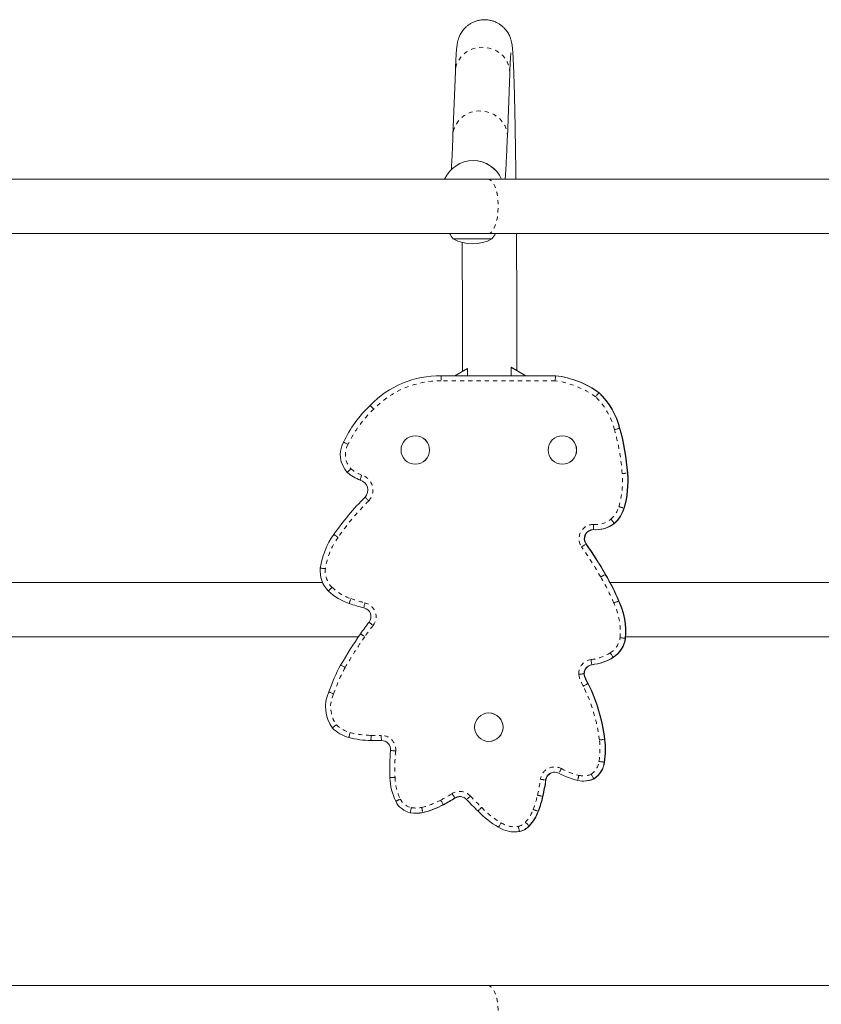
# Model space of a CAD drawing. Extents: x -88 to 496, y -9 to 549.
# Drawn here: x 251 to 271, y 312 to 335 of the extents above; entities that cross this region are included whole.
import ezdxf

# ---------------------------------------------------------------- set-up
doc = ezdxf.new("R2010")
doc.units = 0
doc.header["$LTSCALE"] = 0.125
doc.header["$MEASUREMENT"] = 0
doc.linetypes.add('PHANTOM', pattern=[0.5, 0.25, -0.05, 0.05, -0.05, 0.05, -0.05])
doc.layers.add('CONTOUR', color=7, linetype='CONTINUOUS')

msp = doc.modelspace()

# ---------------------------------------------------------------- linework, layer by layer
at = {"layer": 'CONTOUR', "linetype": 'Continuous', "lineweight": 15}
for p, q in [((261.81034, 334.18986), (261.75235, 332.65007)), ((263.06642, 332.60058), (263.12441, 334.14038)), ((262.24113, 332.03162), (262.23818, 332.03162)), ((262.60115, 331.57967), (231.28865, 331.57967)), ((293.91365, 331.57967), (262.60115, 331.57967)), ((231.28865, 330.26467), (262.60115, 330.26467)), ((262.6949, 330.14092), (261.7574, 330.14092)), ((262.60115, 330.26467), (293.91365, 330.26467)), ((262.10257, 327.00469), (261.79731, 326.82842)), ((262.10257, 326.82842), (262.10257, 327.00469)), ((262.10257, 327.00469), (262.10645, 327.00469)), ((263.51201, 326.82842), (263.16011, 327.03162)), ((263.16011, 327.03162), (263.16011, 326.82842)), ((263.16011, 327.03162), (263.16397, 327.03162)), ((263.51594, 326.82842), (263.167, 327.0299)), ((261.45427, 326.8285), (261.44642, 326.8285)), ((261.45427, 326.8285), (261.47389, 326.82842)), ((261.46603, 326.82842), (264.23236, 326.82842)), ((264.23236, 326.82842), (264.24021, 326.82842)), ((265.28277, 326.41635), (265.29063, 326.41635)), ((265.7808, 325.55547), (265.78865, 325.55547)), ((260.84095, 325.37542), (260.84021, 325.37542)), ((264.39817, 325.37542), (264.39744, 325.37542)), ((260.84021, 324.68782), (260.84095, 324.68782)), ((264.39744, 324.68782), (264.39817, 324.68782)), ((265.65391, 323.26014), (265.66176, 323.26014)), ((265.19785, 323.10389), (265.20571, 323.10389)), ((258.59869, 321.82967), (249.64407, 321.82967)), ((275.38507, 321.82967), (265.55034, 321.82967)), ((265.75804, 321.38028), (265.76589, 321.38028)), ((250.51428, 320.51467), (259.4688, 320.51467)), ((265.9189, 320.47834), (265.92675, 320.47834)), ((265.92921, 320.51467), (275.76398, 320.51467)), ((265.10848, 319.83807), (265.11633, 319.83807)), ((265.62561, 320.01832), (265.63346, 320.01832)), ((264.91846, 319.61925), (264.92631, 319.61925)), ((265.01457, 319.382), (265.02242, 319.382)), ((262.61956, 318.67222), (262.61882, 318.67222)), ((259.88156, 318.00307), (259.88941, 318.00307)), ((262.61882, 317.98462), (262.61956, 317.98462)), ((265.40744, 317.48257), (265.41529, 317.48257)), ((264.9054, 317.02511), (264.91326, 317.02511)), ((265.1587, 317.08228), (265.16655, 317.08228)), ((261.5171, 316.45359), (261.52495, 316.45359)), ((260.85848, 316.24766), (260.86633, 316.24766)), ((263.2442, 315.79455), (263.25205, 315.79455)), ((263.35972, 315.80387), (263.36757, 315.80387)), ((263.59517, 315.94225), (263.60302, 315.94225)), ((262.60115, 312.07967), (231.28865, 312.07967)), ((293.91365, 312.07967), (262.60115, 312.07967))]:
    msp.add_line(p, q, dxfattribs=at)
at = {"layer": 'CONTOUR', "linetype": 'PHANTOM', "lineweight": 0}
for p, q in [((264.22256, 326.70342), (261.46355, 326.70342)), ((265.96931, 324.47281), (265.97717, 324.47281)), ((265.88547, 323.62537), (265.89333, 323.62537)), ((264.96613, 322.75862), (264.97398, 322.75862)), ((265.43428, 322.02398), (265.44213, 322.02398)), ((265.41959, 318.03339), (265.42744, 318.03339)), ((263.99222, 317.05137), (264.00007, 317.05137)), ((261.80021, 316.6155), (261.80807, 316.6155)), ((263.91969, 316.65482), (263.92754, 316.65482)), ((261.0249, 316.26626), (261.03275, 316.26626)), ((263.81031, 316.29342), (263.81817, 316.29342))]:
    msp.add_line(p, q, dxfattribs=at)
at = {"layer": 'CONTOUR', "linetype": 'PHANTOM', "lineweight": 0, "flags": 128}
for points in [[(263.12441, 334.14038), (263.12479, 334.16512), (263.11721, 334.25348), (263.09577, 334.33995), (263.06095, 334.42269), (263.01347, 334.49995), (262.95435, 334.57007), (262.88485, 334.63156), (262.80646, 334.68311), (262.72084, 334.72362), (262.62981, 334.75222), (262.53533, 334.76831), (262.43939, 334.77155), (262.34405, 334.76186), (262.25134, 334.73945), (262.16324, 334.7048), (262.08162, 334.65865), (262.00822, 334.60198), (261.9446, 334.536), (261.89213, 334.46211), (261.85191, 334.3819), (261.82482, 334.29706), (261.81142, 334.20942), (261.81034, 334.18986)], [(263.06642, 332.60062), (263.06681, 332.62533), (263.05922, 332.71368), (263.03779, 332.80015), (263.00296, 332.8829), (262.95548, 332.96016), (262.89636, 333.03028), (262.82686, 333.09177), (262.74847, 333.14331), (262.66285, 333.18382), (262.57182, 333.21243), (262.47734, 333.22852), (262.3814, 333.23175), (262.28607, 333.22206), (262.19336, 333.19966), (262.10525, 333.16501), (262.02363, 333.11886), (261.95023, 333.06219), (261.88661, 332.99621), (261.83414, 332.92232), (261.79393, 332.84211), (261.76683, 332.75727), (261.75343, 332.66962), (261.75235, 332.65003)], [(262.60115, 330.26467), (262.6189, 330.26643), (262.654, 330.2804), (262.68798, 330.30806), (262.72011, 330.3488), (262.7497, 330.40176), (262.77613, 330.46582), (262.79883, 330.5396), (262.81731, 330.62153), (262.83119, 330.70988), (262.84016, 330.80275), (262.84404, 330.89816), (262.84275, 330.99408), (262.8363, 331.08847), (262.82485, 331.17932), (262.80862, 331.26469), (262.78798, 331.34276), (262.76335, 331.41186), (262.73526, 331.47052), (262.70432, 331.5175), (262.67118, 331.55179), (262.63654, 331.57266), (262.60115, 331.57967)], [(262.60115, 310.76467), (262.6189, 310.76643), (262.654, 310.7804), (262.68798, 310.80806), (262.72011, 310.8488), (262.7497, 310.90176), (262.77613, 310.96582), (262.79883, 311.0396), (262.81731, 311.12153), (262.83119, 311.20988), (262.84016, 311.30275), (262.84404, 311.39816), (262.84275, 311.49408), (262.8363, 311.58847), (262.82485, 311.67932), (262.80862, 311.76469), (262.78798, 311.84276), (262.76335, 311.91186), (262.73526, 311.97052), (262.70432, 312.0175), (262.67118, 312.05179), (262.63654, 312.07266), (262.60115, 312.07967)]]:
    msp.add_lwpolyline(points, dxfattribs=at)
at = {"layer": 'CONTOUR', "linetype": 'Continuous', "lineweight": 15, "flags": 128}
msp.add_lwpolyline([(263.36757, 315.80387), (263.30199, 315.79628), (263.25205, 315.79455)], dxfattribs=at)
msp.add_lwpolyline([(263.36757, 315.80387), (263.30199, 315.79628), (263.25205, 315.79455)], dxfattribs=at)
at = {"layer": 'CONTOUR', "linetype": 'Continuous', "lineweight": 15}
for centre in [(260.84018, 325.03162), (264.39741, 325.03162), (262.6188, 318.32843)]:
    msp.add_circle(centre, 0.34379, dxfattribs=at)
for centre, radius, start, end in [((262.23818, 331.28173), 0.74988, 23.410571, 156.589429), ((262.24111, 331.28171), 0.7499, 23.411346, 89.998395), ((262.33555, 330.64288), 0.76565, 209.602128, 220.965245), ((262.22615, 330.95733), 0.94141, 240.137166, 299.862834), ((262.11675, 330.64288), 0.76565, 319.034755, 330.397872), ((261.44645, 324.46131), 2.36719, 89.525882, 135.810627), ((263.95188, 324.5686), 2.27716, 54.235664, 82.924818), ((263.95973, 324.5686), 2.27716, 54.235664, 82.924818), ((264.00823, 325.10452), 1.82903, 14.27336, 45.825871), ((264.01608, 325.10452), 1.82903, 14.27336, 45.825871), ((261.914, 323.85877), 3.12424, 133.863503, 154.104929), ((260.47036, 324.07305), 5.51346, 4.157979, 15.597223), ((260.47822, 324.07305), 5.51346, 4.157979, 15.597223), ((260.84093, 325.03164), 0.34378, 359.996346, 89.996585), ((264.39815, 325.03164), 0.34378, 359.996346, 89.996585), ((259.66429, 324.92245), 0.63639, 151.798107, 222.865552), ((260.84093, 325.03159), 0.34378, 270.003415, 0.003654), ((264.39815, 325.03159), 0.34378, 270.003415, 0.003654), ((259.8537, 325.23111), 0.98999, 228.510284, 249.547895), ((263.69819, 324.26964), 2.28019, 343.587611, 5.112026), ((263.70605, 324.26964), 2.28019, 343.587611, 5.112026), ((259.44474, 324.06196), 0.24965, 316.745735, 75.374456), ((264.15316, 319.34028), 6.41857, 134.848425, 145.354434), ((265.11123, 323.86023), 0.80908, 312.123905, 343.125518), ((265.11908, 323.86023), 0.80908, 312.123905, 343.125518), ((265.19785, 323.8476), 0.74371, 266.134297, 307.82287), ((265.2057, 323.8476), 0.74371, 270.000332, 307.822835), ((260.33784, 321.92612), 1.8102, 144.035312, 172.03376), ((265.14773, 322.88458), 0.22101, 90.00613, 214.744438), ((265.15559, 322.88458), 0.22101, 91.676969, 214.744336), ((257.18168, 317.28154), 9.5182, 29.884249, 35.129909), ((257.18953, 317.28154), 9.5182, 29.884249, 35.129909), ((259.22195, 322.10363), 0.68081, 173.814015, 225.26411), ((260.31557, 319.04613), 5.92188, 23.21338, 30.189032), ((260.32343, 319.04613), 5.92188, 23.21338, 30.189032), ((259.67357, 322.59985), 1.35148, 226.470309, 251.482428), ((261.06113, 326.65664), 5.63898, 251.204968, 254.953138), ((264.10197, 320.61962), 1.82241, 355.55378, 24.670226), ((264.10983, 320.61962), 1.82241, 355.55378, 24.670226), ((259.55431, 320.99954), 0.21577, 321.922976, 78.531946), ((264.29226, 317.28777), 5.80298, 141.924517, 145.350022), ((269.45684, 313.71831), 12.08104, 145.350025, 149.601454), ((265.26103, 320.57426), 0.66483, 303.256647, 351.704456), ((265.26888, 320.57426), 0.66483, 303.256647, 351.704456), ((263.4098, 317.51188), 4.95026, 152.057943, 160.289365), ((265.13946, 319.61926), 0.221, 98.058751, 180.002883), ((265.14731, 319.61926), 0.221, 98.058751, 180.002883), ((264.95678, 321.10527), 1.27625, 276.826517, 301.605126), ((264.96463, 321.10527), 1.27625, 276.826517, 301.605126), ((265.58723, 319.75207), 0.68183, 191.233433, 212.872173), ((265.59508, 319.75207), 0.68183, 191.233433, 212.872173), ((261.2593, 317.51909), 4.19196, 7.047243, 26.385067), ((261.26715, 317.51909), 4.19196, 7.047243, 26.385067), ((259.53539, 318.82135), 0.86439, 155.380055, 216.43112), ((262.61954, 318.32844), 0.34378, 359.996346, 89.996585), ((259.43533, 318.88024), 0.82579, 223.861643, 255.870025), ((262.61954, 318.3284), 0.34378, 270.003415, 0.003654), ((259.78358, 320.06283), 2.0582, 254.505431, 269.649921), ((259.88156, 321.84817), 3.8451, 268.352464, 272.104369), ((259.88941, 321.84817), 3.8451, 270, 272.104369), ((260.02137, 317.78157), 0.2241, 355.66647, 89.646246), ((263.49482, 317.80029), 1.93883, 350.568214, 6.905105), ((263.50267, 317.80029), 1.93883, 350.568214, 6.905105), ((264.12128, 317.34036), 3.89961, 173.753846, 183.406556), ((264.8498, 317.55167), 0.5619, 303.348315, 352.936441), ((264.85766, 317.55167), 0.5619, 303.348315, 352.936441), ((264.21106, 317.02073), 0.22098, 61.965826, 172.029389), ((264.21892, 317.02072), 0.22099, 90.002886, 172.027495), ((264.21892, 317.02072), 0.22099, 91.021149, 172.02746), ((265.19163, 318.81734), 1.82582, 241.303315, 256.608611), ((261.66396, 317.15383), 1.4361, 181.803284, 205.521236), ((259.61935, 317.6463), 4.41315, 347.016856, 352.252502), ((259.6272, 317.6463), 4.41315, 347.016856, 352.252502), ((264.9054, 317.61474), 0.58963, 256.600471, 295.440678), ((264.91326, 317.61474), 0.58963, 270.000106, 295.440595), ((260.82879, 316.76292), 0.51405, 206.307928, 257.890778), ((259.87154, 319.65932), 3.60341, 297.172223, 302.359853), ((259.8794, 319.65932), 3.60341, 297.172223, 302.359853), ((261.91844, 316.42883), 0.22096, 41.913855, 122.346371), ((261.92629, 316.42883), 0.22096, 90.000177, 122.34672), ((261.92629, 316.42883), 0.22096, 91.018503, 122.346712), ((265.92965, 320.12871), 5.23607, 222.720629, 227.016253), ((261.51901, 317.1841), 2.45833, 338.757677, 347.566714), ((261.52686, 317.1841), 2.45833, 338.757677, 347.566714), ((260.85848, 317.00177), 0.75411, 259.492367, 282.74963), ((260.86633, 317.00177), 0.75411, 270.000012, 282.749621), ((260.60641, 318.10611), 1.88684, 282.814385, 298.858773), ((260.61426, 318.10611), 1.88684, 282.814385, 298.858773), ((263.86321, 317.70033), 2.05576, 223.000957, 240.599233), ((262.81682, 316.6606), 1.05917, 317.295724, 339.716196), ((262.82467, 316.6606), 1.05917, 317.295724, 339.716196), ((263.2442, 316.51511), 0.72057, 237.213567, 279.22552), ((263.23137, 316.29172), 0.50446, 284.739523, 316.150744), ((263.23923, 316.29172), 0.50446, 284.739523, 316.150744)]:
    msp.add_arc(centre, radius, start, end, dxfattribs=at)
at = {"layer": 'CONTOUR', "linetype": 'PHANTOM', "lineweight": 0}
for centre, radius, start, end in [((261.44448, 324.46129), 2.24221, 89.512832, 135.8647), ((263.94992, 324.56857), 2.15219, 54.481211, 82.722038), ((264.00628, 325.10452), 1.70403, 14.225404, 45.517927), ((261.91202, 323.85876), 2.99924, 133.822803, 154.155141), ((260.46843, 324.07305), 5.38845, 4.14682, 15.61276), ((259.6623, 324.92245), 0.51138, 151.528687, 222.189501), ((259.85173, 325.23113), 0.86501, 228.927, 249.183018), ((259.44275, 324.06196), 0.37466, 316.395443, 74.270461), ((263.69626, 324.26964), 2.15518, 343.601397, 5.139464), ((264.15118, 319.34027), 6.29357, 134.831573, 145.367706), ((265.10928, 323.86023), 0.68408, 312.518692, 343.084429), ((265.14578, 322.88458), 0.34601, 89.197996, 214.822895), ((265.19589, 323.84763), 0.61874, 265.804949, 307.389961), ((260.33585, 321.92612), 1.6852, 143.987008, 171.965522), ((257.17973, 317.28154), 9.3932, 29.882217, 35.132197), ((259.21996, 322.10363), 0.55581, 174.00777, 225.132139), ((260.31363, 319.04613), 5.79688, 23.197474, 30.192312), ((259.6716, 322.59987), 1.2265, 226.533358, 251.496316), ((261.05917, 326.65666), 5.514, 251.201762, 254.917361), ((259.55233, 320.99954), 0.34077, 321.92288, 77.79628), ((264.10004, 320.61962), 1.69739, 355.700501, 24.723217), ((264.29028, 317.28777), 5.67798, 141.924517, 145.350022), ((261.69603, 323.23383), 3.08102, 230.207637, 232.503526), ((261.48958, 323.27682), 3.33462, 233.764883, 235.884927), ((269.45486, 313.71831), 11.95604, 145.350025, 149.588562), ((265.25908, 320.57427), 0.53982, 303.442712, 351.273721), ((264.95481, 321.1053), 1.15127, 276.768932, 301.513173), ((265.1375, 319.61926), 0.34599, 97.806459, 182.178361), ((263.40781, 317.51187), 4.82525, 152.089648, 160.35508), ((265.58529, 319.75207), 0.80684, 190.422357, 212.344173), ((259.5334, 318.82135), 0.73937, 154.97832, 215.800653), ((261.25736, 317.51909), 4.06695, 7.04945, 26.290222), ((259.43337, 318.88025), 0.70081, 224.524101, 255.988678), ((259.78162, 320.06286), 1.93323, 254.460191, 269.691549), ((259.87959, 321.8482), 3.72013, 268.330509, 272.14071), ((260.01939, 317.78158), 0.34909, 355.282707, 90.137692), ((263.49289, 317.80029), 1.81381, 350.48285, 6.900248), ((264.11929, 317.34036), 3.77459, 173.725868, 183.433495), ((264.84785, 317.55167), 0.4369, 304.478156, 353.259447), ((264.2091, 317.02074), 0.34596, 61.83116, 172.075603), ((265.18966, 318.81736), 1.70085, 241.282203, 256.609218), ((261.66197, 317.15383), 1.31109, 181.727966, 205.481913), ((259.61742, 317.6463), 4.28814, 347.008794, 352.255433), ((266.75281, 316.66446), 2.01949, 165.714975, 169.249452), ((264.90344, 317.61477), 0.46466, 256.600457, 294.371332), ((261.91647, 316.42886), 0.34593, 42.0764, 122.346378), ((260.82682, 316.76293), 0.38906, 206.428577, 257.639966), ((260.60445, 318.10614), 1.76187, 282.814401, 298.918057), ((259.86958, 319.65934), 3.47843, 297.141672, 302.360339), ((263.80055, 317.99444), 2.42957, 211.60739, 214.580483), ((265.92767, 320.12872), 5.11108, 222.729316, 227.065844), ((261.51707, 317.1841), 2.33332, 338.731534, 347.581357), ((260.85651, 317.0018), 0.62914, 259.655199, 282.736777), ((263.01865, 316.81631), 2.06824, 191.947782, 195.423602), ((263.86124, 317.70035), 1.93078, 222.872192, 240.712341), ((262.81488, 316.66061), 0.93417, 317.375394, 339.779137), ((263.24223, 316.51514), 0.5956, 236.869614, 278.632803), ((263.22941, 316.29174), 0.37947, 285.627022, 315.969613)]:
    msp.add_arc(centre, radius, start, end, dxfattribs=at)
at = {"layer": 'CONTOUR', "linetype": 'Continuous', "lineweight": 15}
for points, knots in [([(263.27382, 331.57967), (263.27358, 331.60053), (263.27237, 331.70672), (263.27003, 331.89086), (263.26679, 332.13136), (263.26339, 332.36303), (263.25985, 332.58631), (263.25618, 332.80064), (263.25237, 333.00578), (263.24843, 333.20142), (263.24436, 333.38728), (263.24018, 333.56311), (263.23587, 333.72869), (263.23145, 333.88383), (263.22692, 334.02836), (263.22227, 334.16219), (263.21749, 334.28526), (263.21257, 334.39767), (263.20747, 334.49963), (263.2021, 334.59174), (263.1963, 334.67531), (263.1894, 334.75458), (263.18236, 334.81612), (263.17382, 334.86897), (263.1665, 334.90512), (263.15834, 334.9386), (263.14787, 334.9743), (263.13419, 335.01315), (263.11596, 335.05618), (263.09157, 335.10377), (263.05932, 335.15543), (263.0178, 335.20952), (262.96626, 335.26344), (262.90519, 335.31395), (262.83586, 335.35823), (262.7599, 335.39421), (262.67896, 335.4205), (262.59224, 335.43671), (262.50235, 335.44111), (262.41233, 335.43296), (262.32735, 335.41356), (262.24853, 335.38443), (262.1767, 335.34716), (262.11257, 335.30342), (262.05674, 335.25511), (262.00961, 335.20443), (261.9712, 335.1538), (261.94094, 335.10539), (261.91768, 335.06059), (261.90002, 335.01993), (261.88656, 334.98311), (261.87613, 334.94929), (261.8678, 334.91725), (261.86087, 334.88546), (261.85474, 334.85161), (261.84872, 334.8109), (261.84237, 334.75662), (261.8362, 334.6881), (261.83027, 334.6054), (261.82485, 334.51479), (261.81964, 334.41299), (261.81478, 334.30441), (261.81174, 334.22597), (261.81034, 334.18986)], [0, 0, 0, 0, 0.00654254, 0.03330654, 0.06007675, 0.08685433, 0.11364076, 0.14043787, 0.16724798, 0.1940741, 0.22092018, 0.24779145, 0.27469505, 0.30164088, 0.32864307, 0.3557224, 0.38291062, 0.41025844, 0.43785186, 0.46584868, 0.49457354, 0.52482935, 0.55948559, 0.574942, 0.58491392, 0.59330687, 0.60043028, 0.60676866, 0.61274, 0.6186575, 0.62473287, 0.63116394, 0.63795717, 0.64500748, 0.65221253, 0.65950747, 0.66685415, 0.67423019, 0.68227431, 0.69003639, 0.69752804, 0.70477828, 0.71180303, 0.71860602, 0.72517649, 0.73148672, 0.73750282, 0.74322946, 0.74876996, 0.75433966, 0.7601607, 0.76654789, 0.77391367, 0.78280475, 0.79404548, 0.80911016, 0.83150968, 0.86330671, 0.89190448, 0.91918359, 0.94803295, 0.97607647, 1, 1, 1, 1]), ([(263.12441, 334.14038), (263.12519, 334.16086), (263.12744, 334.21944), (263.13116, 334.30689), (263.13554, 334.39836), (263.13984, 334.47643), (263.14382, 334.53858), (263.1473, 334.58493), (263.15019, 334.61687), (263.15203, 334.63442), (263.15313, 334.64209), (263.15286, 334.6404), (263.15283, 334.64024)], [0, 0, 0, 0, 0.07237131, 0.20699282, 0.34065869, 0.47269817, 0.60222729, 0.71518414, 0.81969474, 0.91259979, 0.99167446, 1, 1, 1, 1]), ([(261.75235, 332.65007), (261.75118, 332.61928), (261.7478, 332.53053), (261.74217, 332.3928), (261.73546, 332.241), (261.72874, 332.1015), (261.72204, 331.97512), (261.71635, 331.87651), (261.71294, 331.825), (261.71173, 331.80679)], [0, 0, 0, 0, 0.08798111, 0.25357735, 0.41883593, 0.58358006, 0.74763218, 0.91073418, 1, 1, 1, 1]), ([(263.01394, 331.57967), (263.01428, 331.58381), (263.01746, 331.62241), (263.02311, 331.70556), (263.03096, 331.83018), (263.03849, 331.9657), (263.04583, 332.11134), (263.05301, 332.26808), (263.05988, 332.43029), (263.06431, 332.54558), (263.06642, 332.60058)], [0, 0, 0, 0, 0.01789423, 0.16701745, 0.31167494, 0.45382597, 0.59447172, 0.73414139, 0.87314369, 1, 1, 1, 1]), ([(263.29887, 326.95376), (263.29882, 327.057), (263.29872, 327.26547), (263.29831, 327.57837), (263.29772, 327.89204), (263.29694, 328.204), (263.29596, 328.51376), (263.29479, 328.82084), (263.29344, 329.12476), (263.29189, 329.4251), (263.29016, 329.72123), (263.28834, 330.00173), (263.287, 330.1808), (263.28638, 330.26467)], [0, 0, 0, 0, 0.09030854, 0.18236202, 0.27441644, 0.36647238, 0.45853045, 0.55059127, 0.64265553, 0.73472397, 0.82679742, 0.91887681, 1, 1, 1, 1]), ([(261.97287, 330.05437), (261.97336, 329.98425), (261.97453, 329.81832), (261.97616, 329.55087), (261.97778, 329.25349), (261.97922, 328.95206), (261.98047, 328.64727), (261.98153, 328.33956), (261.9824, 328.0294), (261.98308, 327.71729), (261.98355, 327.40371), (261.98381, 327.14312), (261.98385, 326.98713), (261.98386, 326.93614)], [0, 0, 0, 0, 0.07160688, 0.169458, 0.26731694, 0.3651825, 0.46305364, 0.56092943, 0.65880904, 0.75669171, 0.85457675, 0.95246349, 1, 1, 1, 1]), ([(264.23236, 326.82842), (264.23205, 326.82704), (264.23144, 326.82429), (264.22952, 326.8028), (264.22711, 326.77116), (264.2247, 326.7364), (264.22318, 326.71312), (264.22259, 326.70384), (264.22256, 326.70342)], [0, 0, 0, 0, 0.21416618, 0.42832611, 0.64266704, 0.85739805, 0.99362961, 1, 1, 1, 1]), ([(265.28277, 326.41635), (265.28166, 326.41529), (265.27945, 326.41318), (265.26504, 326.39669), (265.24424, 326.3724), (265.22159, 326.34566), (265.20652, 326.32774), (265.20051, 326.32058), (265.20027, 326.32029)], [0, 0, 0, 0, 0.21393574, 0.42786288, 0.64203985, 0.85677083, 0.9942587, 1, 1, 1, 1]), ([(259.74908, 326.11132), (259.74983, 326.11034), (259.75134, 326.10838), (259.76594, 326.0931), (259.78785, 326.07061), (259.8119, 326.0462), (259.8282, 326.02976), (259.8347, 326.02322), (259.83525, 326.02267)], [0, 0, 0, 0, 0.21463955, 0.42927864, 0.64393133, 0.85861371, 0.98797586, 1, 1, 1, 1]), ([(265.65806, 325.52326), (265.65898, 325.52351), (265.66788, 325.52588), (265.69032, 325.53185), (265.72363, 325.54067), (265.75472, 325.54885), (265.77613, 325.5544), (265.77924, 325.55511), (265.7808, 325.55547)], [0, 0, 0, 0, 0.01458607, 0.14134131, 0.35601937, 0.57068371, 0.78534174, 1, 1, 1, 1]), ([(259.10345, 325.2232), (259.10446, 325.22257), (259.10647, 325.22131), (259.12507, 325.21151), (259.15286, 325.19707), (259.18335, 325.18135), (259.20395, 325.17076), (259.21215, 325.16655), (259.21277, 325.16624)], [0, 0, 0, 0, 0.214622087, 0.429243553, 0.64388319, 0.858564818, 0.98939962, 1, 1, 1, 1]), ([(259.19785, 324.48953), (259.19859, 324.49052), (259.20008, 324.4925), (259.21453, 324.50791), (259.23624, 324.53058), (259.26035, 324.55545), (259.27661, 324.57209), (259.2831, 324.57871), (259.2834, 324.57902)], [0, 0, 0, 0, 0.21432219, 0.42864081, 0.64306459, 0.85774084, 0.99337872, 1, 1, 1, 1]), ([(259.50777, 324.30352), (259.50797, 324.30484), (259.50836, 324.30747), (259.51429, 324.328), (259.52353, 324.35819), (259.53404, 324.39121), (259.54126, 324.41332), (259.54417, 324.42211), (259.54432, 324.42259)], [0, 0, 0, 0, 0.21436916, 0.4287335, 0.64323361, 0.85797909, 0.99238594, 1, 1, 1, 1]), ([(259.62656, 323.89089), (259.62733, 323.88992), (259.62887, 323.888), (259.64373, 323.87297), (259.66598, 323.85082), (259.6903, 323.82685), (259.70683, 323.81064), (259.71341, 323.80419), (259.71405, 323.80356)], [0, 0, 0, 0, 0.21464521, 0.4292899, 0.64394942, 0.85863478, 0.98626669, 1, 1, 1, 1]), ([(265.15062, 323.23055), (265.1506, 323.22994), (265.1502, 323.22072), (265.14925, 323.19751), (265.14808, 323.16295), (265.14735, 323.13126), (265.14718, 323.10972), (265.14753, 323.10696), (265.14771, 323.10558)], [0, 0, 0, 0, 0.00933471, 0.14160414, 0.35631237, 0.57091403, 0.78545595, 1, 1, 1, 1]), ([(265.57161, 323.35603), (265.57192, 323.35565), (265.57786, 323.34856), (265.59283, 323.33073), (265.61535, 323.30413), (265.63616, 323.27982), (265.65059, 323.26331), (265.6528, 323.26119), (265.65391, 323.26014)], [0, 0, 0, 0, 0.00758716, 0.14184332, 0.35652269, 0.57105522, 0.78552657, 1, 1, 1, 1]), ([(258.8727, 322.98923), (258.8736, 322.98843), (258.87542, 322.98683), (258.89241, 322.97437), (258.91784, 322.95604), (258.94557, 322.93624), (258.96443, 322.92284), (258.97195, 322.91751), (258.97272, 322.91696)], [0, 0, 0, 0, 0.21465835, 0.42931649, 0.64398089, 0.85865892, 0.98538174, 1, 1, 1, 1]), ([(258.5451, 322.17699), (258.54625, 322.17682), (258.54855, 322.17648), (258.56935, 322.17383), (258.60037, 322.16993), (258.6343, 322.16571), (258.65728, 322.16288), (258.66642, 322.16175), (258.6672, 322.16165)], [0, 0, 0, 0, 0.21464411, 0.42928786, 0.64394238, 0.85862201, 0.9879822, 1, 1, 1, 1]), ([(258.74277, 321.62001), (258.74351, 321.621), (258.74499, 321.62298), (258.75941, 321.63845), (258.78105, 321.66121), (258.80469, 321.6858), (258.82078, 321.70243), (258.8272, 321.70903), (258.82786, 321.70971)], [0, 0, 0, 0, 0.21466045, 0.42932073, 0.64398591, 0.8586626, 0.98548373, 1, 1, 1, 1]), ([(259.59721, 321.211), (259.5973, 321.21234), (259.59749, 321.21503), (259.60186, 321.236), (259.60876, 321.26685), (259.61661, 321.30044), (259.62203, 321.323), (259.62421, 321.33197), (259.62436, 321.33261)], [0, 0, 0, 0, 0.21456816, 0.42913441, 0.64375415, 0.85846448, 0.98988336, 1, 1, 1, 1]), ([(265.64185, 321.32953), (265.64267, 321.3299), (265.65109, 321.33364), (265.67232, 321.34305), (265.70388, 321.35698), (265.73331, 321.36985), (265.75359, 321.3786), (265.75656, 321.37972), (265.75804, 321.38028)], [0, 0, 0, 0, 0.01390627, 0.1413486, 0.35602767, 0.57069012, 0.78534493, 1, 1, 1, 1]), ([(265.79265, 320.49237), (265.79318, 320.49231), (265.80236, 320.49126), (265.82549, 320.48863), (265.86016, 320.48474), (265.89212, 320.4812), (265.91411, 320.4788), (265.9173, 320.47849), (265.9189, 320.47834)], [0, 0, 0, 0, 0.00816454, 0.14171322, 0.35639753, 0.57096461, 0.78548145, 1, 1, 1, 1]), ([(265.55658, 320.12382), (265.55701, 320.12314), (265.56196, 320.11536), (265.57445, 320.0958), (265.59312, 320.06678), (265.61058, 320.04001), (265.62272, 320.02182), (265.62465, 320.01949), (265.62561, 320.01832)], [0, 0, 0, 0, 0.0123705, 0.1413676, 0.35604639, 0.57070359, 0.78535164, 1, 1, 1, 1]), ([(259.03663, 319.83146), (259.03761, 319.83079), (259.03958, 319.82944), (259.05781, 319.81894), (259.08505, 319.80348), (259.11494, 319.78667), (259.13516, 319.77536), (259.14321, 319.77087), (259.14382, 319.77052)], [0, 0, 0, 0, 0.21461837, 0.42923598, 0.64387565, 0.85856236, 0.98913761, 1, 1, 1, 1]), ([(265.09051, 319.96205), (265.09065, 319.96096), (265.09182, 319.95182), (265.09481, 319.92885), (265.09938, 319.89501), (265.1039, 319.86355), (265.10728, 319.84218), (265.10808, 319.83944), (265.10848, 319.83807)], [0, 0, 0, 0, 0.01689193, 0.14133504, 0.35601236, 0.57067895, 0.78533936, 1, 1, 1, 1]), ([(264.79176, 319.60611), (264.79215, 319.60616), (264.80146, 319.60718), (264.8248, 319.60973), (264.85975, 319.61345), (264.8917, 319.61671), (264.91368, 319.61885), (264.91687, 319.61911), (264.91846, 319.61925)], [0, 0, 0, 0, 0.00598168, 0.14357642, 0.35860231, 0.57275812, 0.78636926, 1, 1, 1, 1]), ([(264.90363, 319.32041), (264.90403, 319.32063), (264.91212, 319.32518), (264.93246, 319.3366), (264.96297, 319.35369), (264.991, 319.36931), (265.01031, 319.37995), (265.01315, 319.38132), (265.01457, 319.382)], [0, 0, 0, 0, 0.00698278, 0.14227633, 0.35702645, 0.57145667, 0.78572552, 1, 1, 1, 1]), ([(258.74958, 319.18145), (258.75064, 319.18093), (258.75276, 319.17989), (258.77211, 319.17176), (258.80102, 319.15977), (258.83293, 319.14661), (258.85441, 319.13778), (258.86297, 319.13426), (258.86341, 319.13408)], [0, 0, 0, 0, 0.21442425, 0.42884562, 0.64335114, 0.85804622, 0.99259033, 1, 1, 1, 1]), ([(258.83993, 318.30803), (258.84076, 318.30892), (258.84243, 318.3107), (258.85829, 318.32458), (258.88207, 318.34502), (258.9085, 318.36751), (258.92631, 318.38258), (258.93343, 318.38859), (258.93372, 318.38884)], [0, 0, 0, 0, 0.21406328, 0.42812029, 0.64236108, 0.85703888, 0.99417993, 1, 1, 1, 1]), ([(259.23374, 318.07943), (259.23387, 318.08076), (259.23414, 318.08344), (259.23906, 318.10427), (259.24671, 318.13494), (259.25525, 318.1681), (259.26111, 318.19051), (259.26346, 318.19942), (259.26369, 318.2003)], [0, 0, 0, 0, 0.21465698, 0.42931375, 0.64397693, 0.85865483, 0.98610577, 1, 1, 1, 1]), ([(259.77101, 318.00466), (259.77081, 318.00605), (259.77042, 318.00881), (259.77021, 318.03036), (259.77031, 318.06207), (259.77068, 318.09631), (259.77104, 318.11948), (259.7712, 318.12869), (259.77121, 318.12965)], [0, 0, 0, 0, 0.21465882, 0.42931744, 0.64398209, 0.85865994, 0.98527411, 1, 1, 1, 1]), ([(260.02275, 318.00567), (260.02251, 318.00705), (260.02202, 318.00981), (260.0211, 318.03136), (260.02011, 318.06307), (260.01925, 318.09747), (260.01876, 318.12066), (260.01857, 318.12988), (260.01856, 318.13067)], [0, 0, 0, 0, 0.21462569, 0.42925048, 0.64390023, 0.85859268, 0.9878493, 1, 1, 1, 1]), ([(260.24483, 317.76464), (260.24598, 317.76451), (260.24829, 317.76426), (260.26916, 317.76226), (260.30028, 317.75929), (260.33422, 317.75605), (260.35725, 317.75384), (260.36641, 317.75295), (260.36731, 317.75287)], [0, 0, 0, 0, 0.21464487, 0.4292892, 0.64394875, 0.85863436, 0.9862493, 1, 1, 1, 1]), ([(265.28174, 317.50039), (265.2824, 317.5003), (265.29153, 317.49899), (265.31454, 317.4957), (265.34893, 317.49079), (265.38077, 317.48625), (265.40268, 317.48316), (265.40585, 317.48277), (265.40744, 317.48257)], [0, 0, 0, 0, 0.01031111, 0.14144758, 0.35612816, 0.57076442, 0.78538189, 1, 1, 1, 1]), ([(260.22857, 317.10864), (260.22973, 317.10871), (260.23204, 317.10883), (260.25298, 317.10981), (260.28422, 317.11125), (260.3183, 317.1128), (260.34142, 317.11385), (260.35062, 317.11426), (260.35147, 317.1143)], [0, 0, 0, 0, 0.2146509, 0.42930149, 0.64396123, 0.85864116, 0.98684611, 1, 1, 1, 1]), ([(265.09518, 317.19151), (265.09535, 317.19121), (265.09995, 317.18306), (265.11148, 317.16268), (265.12886, 317.13225), (265.14486, 317.10464), (265.156, 317.08589), (265.1578, 317.08349), (265.1587, 317.08228)], [0, 0, 0, 0, 0.00540938, 0.14336204, 0.35798985, 0.57212208, 0.78605771, 1, 1, 1, 1]), ([(261.5171, 316.45359), (261.51623, 316.45481), (261.51449, 316.45725), (261.50378, 316.47627), (261.48844, 316.50427), (261.47208, 316.53461), (261.46114, 316.55507), (261.45681, 316.56321), (261.45642, 316.56395)], [0, 0, 0, 0, 0.21464847, 0.4292966, 0.64395491, 0.85863551, 0.98711014, 1, 1, 1, 1]), ([(260.72095, 316.26031), (260.721, 316.26167), (260.7211, 316.26437), (260.72474, 316.28551), (260.73052, 316.31661), (260.73705, 316.35035), (260.74157, 316.37308), (260.74338, 316.38212), (260.74354, 316.38289)], [0, 0, 0, 0, 0.2146491, 0.42929792, 0.64395493, 0.8586323, 0.98789417, 1, 1, 1, 1]), ([(262.44622, 316.38671), (262.44584, 316.38633), (262.4393, 316.3798), (262.42291, 316.36337), (262.39863, 316.33887), (262.37665, 316.31645), (262.36201, 316.30121), (262.3605, 316.29926), (262.35974, 316.29828)], [0, 0, 0, 0, 0.00838973, 0.14170638, 0.3564029, 0.57097324, 0.78548562, 1, 1, 1, 1]), ([(262.91671, 316.01637), (262.91642, 316.01588), (262.91164, 316.00799), (262.89965, 315.98812), (262.88196, 315.95848), (262.86602, 315.93134), (262.85548, 315.91289), (262.8545, 315.91052), (262.854, 315.90934)], [0, 0, 0, 0, 0.008764913, 0.141609422, 0.356294204, 0.570888466, 0.785443564, 1, 1, 1, 1]), ([(263.50225, 316.02799), (263.50293, 316.02734), (263.50963, 316.02102), (263.52654, 316.00512), (263.55169, 315.98162), (263.57522, 315.95987), (263.59149, 315.9451), (263.59394, 315.9432), (263.59517, 315.94225)], [0, 0, 0, 0, 0.01448788, 0.14133529, 0.35601137, 0.57067704, 0.78533845, 1, 1, 1, 1]), ([(263.33163, 315.92629), (263.33172, 315.92588), (263.33367, 315.91681), (263.3386, 315.89403), (263.34609, 315.86), (263.35314, 315.82899), (263.3582, 315.80792), (263.35921, 315.80522), (263.35972, 315.80387)], [0, 0, 0, 0, 0.00649929, 0.1422743, 0.35693405, 0.57135256, 0.78567465, 1, 1, 1, 1])]:
    msp.add_open_spline(points, degree=3, knots=knots, dxfattribs=at)
at = {"layer": 'CONTOUR', "linetype": 'PHANTOM', "lineweight": 0}
for points, knots in [([(261.46603, 326.82842), (261.46581, 326.82704), (261.46535, 326.82428), (261.46468, 326.80272), (261.4641, 326.77101), (261.46374, 326.73736), (261.46359, 326.71424), (261.46355, 326.70502), (261.46355, 326.70342)], [0, 0, 0, 0, 0.21466483, 0.42932963, 0.64399524, 0.85866262, 0.97540108, 1, 1, 1, 1]), ([(265.84277, 324.4627), (265.84389, 324.46279), (265.85307, 324.46354), (265.8762, 324.46541), (265.9104, 324.46817), (265.94246, 324.47073), (265.96452, 324.47247), (265.96772, 324.4727), (265.96931, 324.47281)], [0, 0, 0, 0, 0.01724191, 0.14132887, 0.35600361, 0.57067122, 0.78533556, 1, 1, 1, 1]), ([(265.76377, 323.66119), (265.76526, 323.66075), (265.77408, 323.65811), (265.79629, 323.65148), (265.82878, 323.64182), (265.85961, 323.63273), (265.88084, 323.62656), (265.88393, 323.62577), (265.88547, 323.62537)], [0, 0, 0, 0, 0.02388457, 0.14133514, 0.35600299, 0.57066914, 0.78533456, 1, 1, 1, 1]), ([(264.86174, 322.68699), (264.86338, 322.68814), (264.87093, 322.69342), (264.8899, 322.70666), (264.91738, 322.72573), (264.94382, 322.7439), (264.96207, 322.75625), (264.96478, 322.75783), (264.96613, 322.75862)], [0, 0, 0, 0, 0.03073276, 0.14135403, 0.35601663, 0.57067817, 0.78533907, 1, 1, 1, 1]), ([(265.32412, 321.9614), (265.32586, 321.96241), (265.33384, 321.96702), (265.35388, 321.97858), (265.38289, 321.99524), (265.41078, 322.01111), (265.43003, 322.0219), (265.43286, 322.02329), (265.43428, 322.02398)], [0, 0, 0, 0, 0.03085258, 0.14135378, 0.35601605, 0.57067759, 0.78533879, 1, 1, 1, 1]), ([(259.24435, 321.31835), (259.24457, 321.31966), (259.24501, 321.32227), (259.25132, 321.34269), (259.26101, 321.37274), (259.27142, 321.40422), (259.27875, 321.4261), (259.2817, 321.43483), (259.28236, 321.43678)], [0, 0, 0, 0, 0.21466077, 0.42932154, 0.64398258, 0.85864422, 0.96835525, 1, 1, 1, 1]), ([(265.29356, 318.01821), (265.29644, 318.01856), (265.30559, 318.01968), (265.32851, 318.02247), (265.36091, 318.02641), (265.39283, 318.03027), (265.41481, 318.03288), (265.41799, 318.03322), (265.41959, 318.03339)], [0, 0, 0, 0, 0.044476, 0.14138535, 0.35603917, 0.57069283, 0.78534641, 1, 1, 1, 1]), ([(264.37241, 317.32573), (264.37169, 317.32439), (264.36731, 317.31629), (264.35634, 317.29595), (264.34051, 317.26629), (264.32588, 317.23839), (264.31622, 317.21942), (264.31535, 317.21699), (264.31492, 317.21578)], [0, 0, 0, 0, 0.0232436, 0.14133577, 0.35600502, 0.57067119, 0.78533556, 1, 1, 1, 1]), ([(263.86644, 317.06844), (263.86902, 317.06808), (263.87815, 317.06683), (263.90104, 317.06368), (263.93366, 317.05922), (263.96552, 317.05488), (263.98745, 317.05194), (263.99063, 317.05156), (263.99222, 317.05137)], [0, 0, 0, 0, 0.03995308, 0.14137628, 0.35603259, 0.57068854, 0.78534426, 1, 1, 1, 1]), ([(260.36798, 316.5351), (260.369, 316.5357), (260.37105, 316.53691), (260.38984, 316.54633), (260.41791, 316.5602), (260.44833, 316.5751), (260.46911, 316.58524), (260.47738, 316.58927), (260.47842, 316.58977)], [0, 0, 0, 0, 0.21466646, 0.42933285, 0.64400129, 0.85867465, 0.98235531, 1, 1, 1, 1]), ([(262.17324, 316.66067), (262.17222, 316.65974), (262.16542, 316.65353), (262.14838, 316.63792), (262.1236, 316.61511), (262.10061, 316.59374), (262.08526, 316.57923), (262.08366, 316.57737), (262.08286, 316.57644)], [0, 0, 0, 0, 0.02128734, 0.14133286, 0.35600441, 0.57067137, 0.78533564, 1, 1, 1, 1]), ([(263.7958, 316.68232), (263.79724, 316.68199), (263.80623, 316.67996), (263.82884, 316.67488), (263.86199, 316.66745), (263.89337, 316.66047), (263.91498, 316.65573), (263.91812, 316.65512), (263.91969, 316.65482)], [0, 0, 0, 0, 0.02270308, 0.14133293, 0.35600201, 0.57066872, 0.78533434, 1, 1, 1, 1]), ([(263.69147, 316.33772), (263.6925, 316.33733), (263.70111, 316.33407), (263.72281, 316.32586), (263.75494, 316.31377), (263.78504, 316.30253), (263.80577, 316.29489), (263.8088, 316.29391), (263.81031, 316.29342)], [0, 0, 0, 0, 0.016784977, 0.141328608, 0.356003465, 0.570671084, 0.785335487, 1, 1, 1, 1])]:
    msp.add_open_spline(points, degree=3, knots=knots, dxfattribs=at)

doc.saveas('drawing.dxf')
